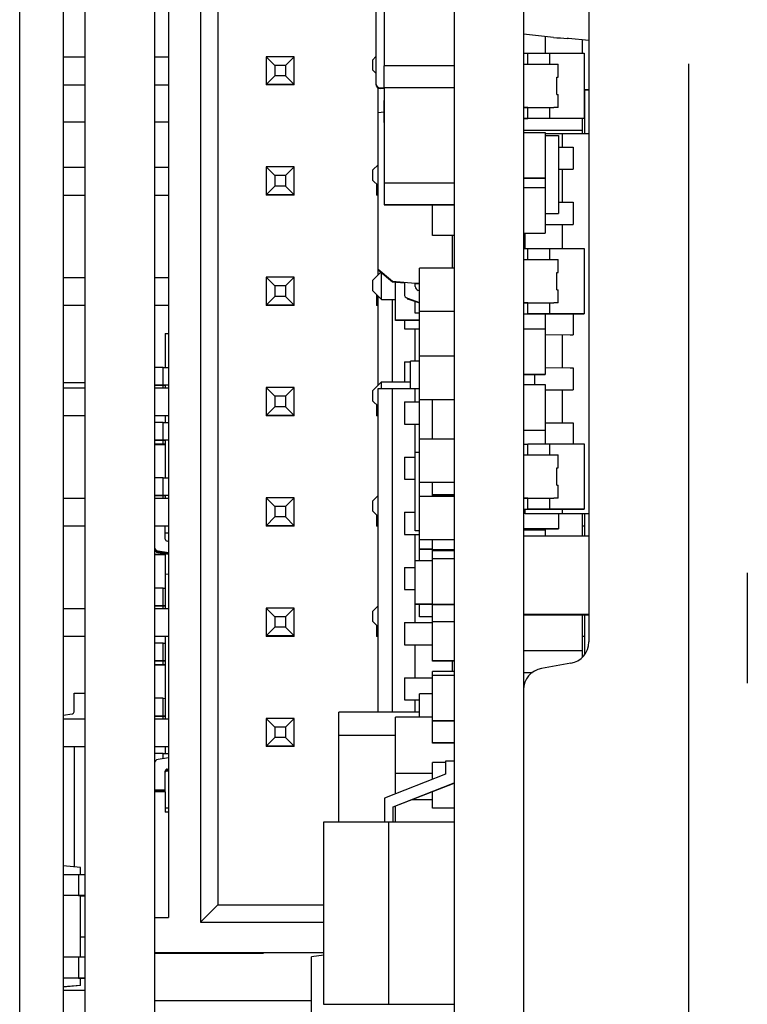
# Paper-space layout '177R0620_4_4' of a CAD drawing. Units: millimetres. Extents: x 0 to 841, y 0 to 594.
# Drawn here: x 128 to 131, y 410 to 414 of the extents above; entities that cross this region are included whole.
import ezdxf

# ---------------------------------------------------------------- set-up
doc = ezdxf.new("R2010")
doc.units = ezdxf.units.MM
doc.header["$LTSCALE"] = 46.255
doc.layers.get('0').update_dxf_attribs({"linetype": 'CONTINUOUS'})
for name, color, linetype in [('002___PRT_ALL_AXES', 7, 'CONTINUOUS'), ('2D_ITEMS', 7, 'CONTINUOUS'), ('ECAD_CKF008016XXX-C0603_PASTA_8', 7, 'CONTINUOUS'), ('ECAD_CKF008016XXX-C0603_PASTA_9', 7, 'CONTINUOUS'), ('ECAD_CKF016032XXX-C1206_160000', 7, 'CONTINUOUS'), ('ECAD_I_LEDM670_2T-LED-COAT__H01', 7, 'CONTINUOUS'), ('ECAD_I_SO14-SO14_1_27_H2_0', 7, 'CONTINUOUS'), ('ECAD_I_SO14_127-REFL_IPC__H020_', 7, 'CONTINUOUS'), ('ECAD_I_SO16-SO16_1_27_H2_0', 7, 'CONTINUOUS'), ('ECAD_I_SO28_127-IPC_CL2___H027_', 7, 'CONTINUOUS'), ('ECAD_I_SO5_OPTO-SO5_127___H027_', 7, 'CONTINUOUS'), ('ECAD_I_SO8_127_OPTO612L9717-IPC', 7, 'CONTINUOUS'), ('ECAD_I_SOT223-REFLO_____H018_18', 7, 'CONTINUOUS'), ('ECAD_I_SOT23-5-021207____H1_5', 7, 'CONTINUOUS'), ('ECAD_I_SOT23-REFLO_____H020_135', 7, 'CONTINUOUS'), ('ECAD_KF16_2H254-STIK_HAN__H9_1', 7, 'CONTINUOUS'), ('ECAD_KM10_2H420-ODD_X_____H11', 7, 'CONTINUOUS'), ('ECAD_KM16_2V254-STIK______H100_', 7, 'CONTINUOUS'), ('ECAD_KM24_2H254-PIP_______H093_', 7, 'CONTINUOUS'), ('ECAD_KM24_2H254-PIP_______H9_3', 7, 'CONTINUOUS'), ('ECAD_MPAD-MPAD10ND_0', 7, 'CONTINUOUS'), ('ECAD_RFF008016XXX005-R0603_PAST', 7, 'CONTINUOUS'), ('ECAD_SMA-SOD15_244000', 7, 'CONTINUOUS'), ('ROUNDS', 7, 'CONTINUOUS'), ('SURFACES', 7, 'CONTINUOUS')]:
    doc.layers.add(name, color=color, linetype=linetype)

psp = doc.layouts.new('177R0620_4_4')

# ---------------------------------------------------------------- linework, layer by layer
at = {"color": 7, "linetype": 'CONTINUOUS'}
for p, q in [((129.6995, 419.5278), (129.6995, 409.2678)), ((129.9875, 419.5253), (129.9875, 409.2655)), ((128.1695, 418.7918), (128.1695, 407.6831)), ((128.4575, 416.5183), (128.4575, 409.9552)), ((128.4575, 409.8109), (128.4575, 409.6119))]:
    psp.add_line(p, q, dxfattribs=at)
at = {"color": 3, "linetype": 'CONTINUOUS'}
for p, q in [((130.1113, 413.6034), (129.9875, 413.6169)), ((130.1729, 413.5992), (130.1686, 413.5995)), ((130.2575, 413.5904), (130.1729, 413.5992))]:
    psp.add_line(p, q, dxfattribs=at)
psp.add_arc((131.1908, 428.7984), 15.2333, 265.93634, 266.15214, dxfattribs=at)
at = {"layer": '002___PRT_ALL_AXES', "color": 7, "linetype": 'CONTINUOUS'}
for p, q in [((128.0795, 413.2539), (128.1695, 413.2539)), ((128.4575, 413.2539), (128.5163, 413.2539)), ((128.0795, 412.1739), (128.1695, 412.1739)), ((128.0795, 409.6539), (128.1695, 409.6539))]:
    psp.add_line(p, q, dxfattribs=at)
at = {"layer": '2D_ITEMS', "color": 7, "linetype": 'CONTINUOUS'}
for p, q in [((128.0795, 432.5019), (128.0795, 406.191)), ((127.8995, 388.0798), (127.8995, 414.4975))]:
    psp.add_line(p, q, dxfattribs=at)
at = {"layer": 'ECAD_CKF008016XXX-C0603_PASTA_8', "color": 7, "linetype": 'CONTINUOUS'}
for p, q in [((130.0775, 413.1977), (130.1315, 413.1977)), ((130.1315, 413.1977), (130.1315, 412.8734)), ((130.0775, 412.8737), (130.1315, 412.8737)), ((130.0775, 412.8734), (130.1315, 412.8734)), ((129.5555, 411.4343), (129.5555, 412.6477)), ((129.6995, 412.6477), (129.5555, 412.6477)), ((129.6995, 412.4677), (129.5555, 412.4677)), ((129.6995, 412.4672), (129.5555, 412.4672)), ((129.6995, 412.2819), (129.5555, 412.2819)), ((129.6995, 412.1019), (129.5555, 412.1019)), ((129.6995, 412.1014), (129.5555, 412.1014)), ((129.6995, 411.939), (129.5555, 411.939)), ((129.6995, 411.759), (129.5555, 411.759)), ((129.6995, 411.7585), (129.5555, 411.7585)), ((129.6995, 411.7013), (129.5555, 411.7013)), ((130.1315, 411.6287), (130.1315, 411.5674)), ((129.9875, 411.5677), (130.1315, 411.5677)), ((129.9875, 411.5674), (130.1315, 411.5674)), ((129.6995, 411.5213), (129.5555, 411.5213)), ((129.6995, 411.5208), (129.5555, 411.5208)), ((129.6095, 411.4829), (129.5555, 411.4829)), ((129.6095, 411.4823), (129.5555, 411.4823)), ((129.6095, 411.4819), (129.5555, 411.4819)), ((129.6095, 411.4814), (129.5555, 411.4814)), ((129.5555, 411.2019), (129.5555, 411.2528)), ((129.6095, 411.2022), (129.5555, 411.2022)), ((129.6095, 411.2019), (129.5555, 411.2019)), ((129.5555, 410.7858), (129.5555, 410.8835)), ((129.6095, 410.8835), (129.5555, 410.8835))]:
    psp.add_line(p, q, dxfattribs=at)
at = {"layer": 'ECAD_CKF008016XXX-C0603_PASTA_9', "color": 7, "linetype": 'CONTINUOUS'}
for p, q in [((129.5375, 412.4607), (129.5375, 412.5092)), ((129.5555, 412.461), (129.5375, 412.461)), ((129.5555, 412.4607), (129.5375, 412.4607)), ((129.5375, 411.5583), (129.5375, 411.8826)), ((129.5555, 411.8826), (129.5375, 411.8826)), ((129.5555, 411.5586), (129.5375, 411.5586)), ((129.5555, 411.5583), (129.5375, 411.5583)), ((129.5375, 411.2528), (129.5375, 411.4343)), ((129.6095, 411.4343), (129.5375, 411.4343)), ((129.6095, 411.2543), (129.5375, 411.2543)), ((129.6095, 411.2537), (129.5375, 411.2537)), ((129.6095, 411.2533), (129.5375, 411.2533)), ((129.6095, 411.2528), (129.5375, 411.2528))]:
    psp.add_line(p, q, dxfattribs=at)
at = {"layer": 'ECAD_CKF016032XXX-C1206_160000', "color": 7, "linetype": 'CONTINUOUS'}
for p, q in [((129.4115, 413.486), (129.4115, 413.7381)), ((129.4097, 413.3954), (129.4097, 413.486)), ((129.6995, 413.486), (129.4097, 413.486)), ((129.4097, 413.396), (129.6995, 413.396)), ((129.4115, 413.3954), (129.4097, 413.3954)), ((129.4115, 413), (129.4115, 413.396)), ((129.4097, 413.2516), (129.4097, 413.3421)), ((129.4115, 413.3421), (129.4097, 413.3421)), ((129.4097, 413.2521), (129.4115, 413.2521)), ((129.4115, 413.2516), (129.4097, 413.2516)), ((129.4097, 413), (129.4097, 412.9094)), ((129.6995, 413), (129.4097, 413)), ((129.4097, 412.91), (129.6995, 412.91)), ((129.6995, 412.9094), (129.4097, 412.9094)), ((129.9875, 411.5376), (130.2575, 411.5376)), ((130.2575, 411.2118), (129.9875, 411.2118)), ((129.9875, 411.2117), (130.2575, 411.2117)), ((130.2575, 411.2111), (129.9875, 411.2111)), ((129.9875, 411.2109), (130.2575, 411.2109))]:
    psp.add_line(p, q, dxfattribs=at)
at = {"layer": 'ECAD_I_LEDM670_2T-LED-COAT__H01', "color": 7, "linetype": 'CONTINUOUS'}
for p, q in [((129.9875, 413.5384), (130.0055, 413.5384)), ((130.0055, 413.4935), (130.0055, 413.5385)), ((130.0055, 413.5385), (130.2389, 413.5385)), ((130.0955, 413.5385), (130.0955, 413.4935)), ((130.2389, 413.5385), (130.2389, 413.2679)), ((129.9875, 413.4935), (130.0049, 413.4935)), ((130.0049, 413.4935), (130.1129, 413.4935)), ((130.1129, 413.4935), (130.1309, 413.4935)), ((130.1309, 413.4395), (130.1309, 413.4935)), ((130.1258, 413.3675), (130.1258, 413.4395)), ((130.1258, 413.4395), (130.1309, 413.4395)), ((130.1258, 413.3675), (130.1309, 413.3675)), ((130.1309, 413.3135), (130.1309, 413.3675)), ((130.0049, 413.3135), (129.9875, 413.3135)), ((129.9875, 413.3134), (130.0055, 413.3134)), ((130.0049, 413.3135), (130.1129, 413.3135)), ((130.0055, 413.2685), (130.0055, 413.3135)), ((130.0955, 413.3135), (130.0955, 413.2685)), ((130.1309, 413.3135), (130.1129, 413.3135)), ((129.9875, 413.2684), (130.0055, 413.2684)), ((129.9875, 413.268), (130.0055, 413.268)), ((130.0055, 413.2685), (130.2389, 413.2685)), ((130.0055, 413.2679), (130.0055, 413.268)), ((130.2389, 413.2679), (130.0055, 413.2679)), ((129.9875, 412.7284), (130.0055, 412.7284)), ((130.0055, 412.6835), (130.0055, 412.7285)), ((130.0055, 412.7285), (130.2389, 412.7285)), ((130.0955, 412.7285), (130.0955, 412.6835)), ((130.2389, 412.7285), (130.2389, 412.4579)), ((129.9875, 412.6835), (130.0049, 412.6835)), ((130.0049, 412.6835), (130.1129, 412.6835)), ((130.1129, 412.6835), (130.1309, 412.6835)), ((130.1309, 412.6295), (130.1309, 412.6835)), ((130.1258, 412.5575), (130.1258, 412.6295)), ((130.1258, 412.6295), (130.1309, 412.6295)), ((130.1258, 412.5575), (130.1309, 412.5575)), ((130.1309, 412.5035), (130.1309, 412.5575)), ((130.0049, 412.5035), (129.9875, 412.5035)), ((129.9875, 412.5034), (130.0055, 412.5034)), ((130.0049, 412.5035), (130.1129, 412.5035)), ((130.0055, 412.4585), (130.0055, 412.5035)), ((130.0955, 412.5035), (130.0955, 412.4585)), ((130.1309, 412.5035), (130.1129, 412.5035)), ((129.9875, 412.4584), (130.0055, 412.4584)), ((129.9875, 412.458), (130.0055, 412.458)), ((130.0055, 412.4585), (130.2389, 412.4585)), ((130.0055, 412.4579), (130.0055, 412.458)), ((130.2389, 412.4579), (130.0055, 412.4579)), ((129.9875, 411.9184), (130.0055, 411.9184)), ((130.0055, 411.8735), (130.0055, 411.9185)), ((130.0055, 411.9185), (130.2389, 411.9185)), ((130.0955, 411.9185), (130.0955, 411.8735)), ((130.2389, 411.9185), (130.2389, 411.6479)), ((129.9875, 411.8735), (130.0049, 411.8735)), ((130.0049, 411.8735), (130.1129, 411.8735)), ((130.1129, 411.8735), (130.1309, 411.8735)), ((130.1309, 411.8195), (130.1309, 411.8735)), ((130.1258, 411.7475), (130.1258, 411.8195)), ((130.1258, 411.8195), (130.1309, 411.8195)), ((130.1258, 411.7475), (130.1309, 411.7475)), ((130.1309, 411.6935), (130.1309, 411.7475)), ((130.0049, 411.6935), (129.9875, 411.6935)), ((129.9875, 411.6934), (130.0055, 411.6934)), ((130.0049, 411.6935), (130.1129, 411.6935)), ((130.0055, 411.6485), (130.0055, 411.6935)), ((130.0955, 411.6935), (130.0955, 411.6485)), ((130.1309, 411.6935), (130.1129, 411.6935)), ((129.9875, 411.6484), (130.0055, 411.6484)), ((129.9875, 411.648), (130.0055, 411.648)), ((130.0055, 411.6485), (130.2389, 411.6485)), ((130.0055, 411.6479), (130.0055, 411.648)), ((130.2389, 411.6479), (130.0055, 411.6479))]:
    psp.add_line(p, q, dxfattribs=at)
at = {"layer": 'ECAD_I_SO14-SO14_1_27_H2_0', "color": 7, "linetype": 'CONTINUOUS'}
for p, q in [((128.5025, 411.5244), (128.5025, 411.5765)), ((128.5163, 411.5146), (128.5102, 411.5155)), ((128.473, 411.4753), (128.5163, 411.4692)), ((128.473, 411.4749), (128.5163, 411.4688)), ((128.473, 411.4745), (128.5163, 411.4684)), ((128.473, 411.4742), (128.5163, 411.4681)), ((128.473, 411.4738), (128.5163, 411.4677)), ((128.473, 411.4734), (128.5163, 411.4673)), ((128.473, 411.473), (128.5163, 411.4669)), ((128.473, 411.4706), (128.5163, 411.4645)), ((128.473, 411.4702), (128.5163, 411.4641)), ((128.473, 411.4698), (128.5163, 411.4637)), ((128.473, 411.4694), (128.5163, 411.4634)), ((128.473, 411.4691), (128.5163, 411.463)), ((128.473, 411.4687), (128.5163, 411.4626)), ((128.473, 411.4683), (128.5163, 411.4622)), ((128.5163, 411.3796), (128.5025, 411.3772)), ((128.5025, 411.3772), (128.5025, 411.2355)), ((128.5025, 411.1193), (128.5025, 410.7783)), ((128.1245, 410.8085), (128.1245, 410.8854)), ((128.1245, 410.8854), (128.1695, 410.8854)), ((128.0795, 410.7943), (128.1167, 410.7996)), ((128.1245, 410.6613), (128.1245, 410.1659)), ((128.5163, 410.6174), (128.473, 410.6113)), ((128.5025, 410.4853), (128.5025, 410.5622)), ((128.5102, 410.5711), (128.5163, 410.5719)), ((128.5102, 410.5707), (128.5163, 410.5715)), ((128.5102, 410.5703), (128.5163, 410.5712)), ((128.5102, 410.5699), (128.5163, 410.5708)), ((128.5102, 410.5696), (128.5163, 410.5704)), ((128.5102, 410.5692), (128.5163, 410.5701)), ((128.5102, 410.5688), (128.5163, 410.5697)), ((128.5102, 410.5664), (128.5163, 410.5672)), ((128.5102, 410.566), (128.5163, 410.5668)), ((128.5102, 410.5656), (128.5163, 410.5665)), ((128.5102, 410.5652), (128.5163, 410.5661)), ((128.5102, 410.5649), (128.5163, 410.5657)), ((128.5102, 410.5645), (128.5163, 410.5653)), ((128.5102, 410.5641), (128.5163, 410.565)), ((128.4575, 410.4853), (128.5025, 410.4853)), ((128.4575, 410.4849), (128.5025, 410.4849)), ((128.4575, 410.4845), (128.5025, 410.4845)), ((128.4575, 410.4842), (128.5025, 410.4842)), ((128.4575, 410.4838), (128.5025, 410.4838)), ((128.4575, 410.4834), (128.5025, 410.4834)), ((128.4575, 410.483), (128.5025, 410.483)), ((128.4575, 410.4806), (128.5025, 410.4806)), ((128.4575, 410.4802), (128.5025, 410.4802)), ((128.4575, 410.4798), (128.5025, 410.4798)), ((128.4575, 410.4794), (128.5025, 410.4794)), ((128.4575, 410.4791), (128.5025, 410.4791)), ((128.4575, 410.4787), (128.5025, 410.4787)), ((128.4575, 410.4783), (128.5025, 410.4783)), ((128.5025, 410.4806), (128.5025, 410.4829))]:
    psp.add_line(p, q, dxfattribs=at)
for centre, radius, start, end in [((128.5115, 411.5244), 0.009, 179.9853, 262.0148), ((128.4755, 411.4931), 0.018, 180, 262), ((128.4755, 411.4927), 0.018, 180, 262), ((128.4755, 411.4924), 0.018, 180, 262), ((128.4755, 411.492), 0.018, 179.9999, 261.0461), ((128.4755, 411.4916), 0.018, 179.9999, 260.6776), ((128.4755, 411.4912), 0.018, 179.9998, 260.3084), ((128.4755, 411.4909), 0.018, 179.9997, 259.9386), ((128.4755, 411.4876), 0.0179, 179.9986, 258.9249), ((128.4755, 411.4872), 0.018, 179.9985, 258.5505), ((128.4755, 411.4869), 0.018, 179.9984, 258.1761), ((128.4755, 411.4865), 0.018, 179.9984, 257.0529), ((128.4755, 411.4861), 0.0179, 179.9984, 259.9029), ((128.4755, 411.4883), 0.0179, 179.9989, 259.6735), ((128.4755, 411.4879), 0.0179, 179.9987, 259.2992), ((128.4755, 411.4864), 0.0179, 257.0499, 260.2763), ((128.4754, 411.4868), 0.0179, 258.1743, 260.6518), ((128.4754, 411.4871), 0.0178, 258.5486, 261.0258), ((128.4754, 411.4874), 0.0178, 258.9216, 261.996), ((128.4754, 411.4878), 0.0178, 259.2967, 261.9969), ((128.4754, 411.4881), 0.0177, 259.6717, 261.9977), ((128.4754, 411.4906), 0.0178, 259.9052, 261.0277), ((128.4754, 411.4859), 0.0178, 259.9052, 261.0277), ((128.4754, 411.4909), 0.0177, 260.2787, 261.9987), ((128.4754, 411.4862), 0.0177, 260.2787, 261.9987), ((128.4754, 411.4913), 0.0177, 260.6534, 261.9992), ((128.4754, 411.4866), 0.0177, 260.6534, 261.9992), ((128.4754, 411.4917), 0.0177, 261.0278, 261.9996), ((128.4754, 411.4905), 0.0177, 261.0278, 261.9996), ((128.4754, 411.4869), 0.0177, 261.0278, 261.9996), ((128.4754, 411.4858), 0.0177, 261.0278, 261.9996), ((128.1155, 410.8085), 0.009, 277.9852, 0.0147), ((128.4755, 410.5935), 0.018, 98, 180), ((128.5115, 410.5622), 0.009, 97.9852, 180.0147)]:
    psp.add_arc(centre, radius, start, end, dxfattribs=at)
for points in [[(128.5025, 410.5574), (128.5025, 410.5589), (128.5028, 410.5603), (128.5035, 410.5616)], [(128.5035, 410.5655), (128.5041, 410.5668), (128.5051, 410.5679), (128.5063, 410.5688)], [(128.5035, 410.5652), (128.5041, 410.5664), (128.5051, 410.5676), (128.5063, 410.5684)], [(128.5035, 410.5648), (128.5041, 410.5661), (128.5051, 410.5672), (128.5063, 410.568)], [(128.5035, 410.5644), (128.5041, 410.5657), (128.5051, 410.5668), (128.5063, 410.5676)], [(128.5035, 410.564), (128.5041, 410.5653), (128.5051, 410.5664), (128.5063, 410.5673)], [(128.5035, 410.5616), (128.5041, 410.5628), (128.5051, 410.564), (128.5063, 410.5648)], [(128.5035, 410.5612), (128.5041, 410.5625), (128.5051, 410.5636), (128.5063, 410.5644)], [(128.5035, 410.5608), (128.5041, 410.5621), (128.5051, 410.5632), (128.5063, 410.564)], [(128.5035, 410.5605), (128.5041, 410.5617), (128.5051, 410.5629), (128.5063, 410.5637)], [(128.5035, 410.5601), (128.5041, 410.5613), (128.5051, 410.5625), (128.5063, 410.5633)], [(128.5035, 410.5597), (128.5041, 410.561), (128.5051, 410.5621), (128.5063, 410.5629)], [(128.5042, 410.5605), (128.5048, 410.5613), (128.5055, 410.562), (128.5063, 410.5625)], [(128.5063, 410.5688), (128.5074, 410.5696), (128.5088, 410.5701), (128.5102, 410.5703)], [(128.5063, 410.5684), (128.5074, 410.5692), (128.5088, 410.5698), (128.5102, 410.5699)], [(128.5063, 410.568), (128.5074, 410.5688), (128.5088, 410.5694), (128.5102, 410.5696)], [(128.5063, 410.5676), (128.5074, 410.5685), (128.5088, 410.569), (128.5102, 410.5692)], [(128.5063, 410.5673), (128.5074, 410.5681), (128.5088, 410.5686), (128.5102, 410.5688)], [(128.5063, 410.5648), (128.5074, 410.5656), (128.5088, 410.5662), (128.5102, 410.5664)], [(128.5063, 410.5644), (128.5074, 410.5652), (128.5088, 410.5658), (128.5102, 410.566)], [(128.5063, 410.564), (128.5074, 410.5649), (128.5088, 410.5654), (128.5102, 410.5656)], [(128.5063, 410.5637), (128.5074, 410.5645), (128.5088, 410.565), (128.5102, 410.5652)], [(128.5063, 410.5633), (128.5074, 410.5641), (128.5088, 410.5647), (128.5102, 410.5649)], [(128.5063, 410.5629), (128.5074, 410.5637), (128.5088, 410.5643), (128.5102, 410.5645)], [(128.5063, 410.5625), (128.5074, 410.5634), (128.5088, 410.5639), (128.5102, 410.5641)]]:
    psp.add_open_spline(points, degree=3, dxfattribs=at)
at = {"layer": 'ECAD_I_SO14_127-REFL_IPC__H020_', "color": 7, "linetype": 'CONTINUOUS'}
for p, q in [((129.3845, 412.6187), (129.3845, 413.3951)), ((129.4097, 413.2937), (129.3845, 413.2915)), ((130.0775, 413.2049), (130.2575, 413.2049)), ((130.1483, 413.1491), (130.1483, 413.2049)), ((130.1315, 413.1492), (130.1811, 413.1492)), ((130.1811, 413.1492), (130.1933, 413.1492)), ((130.1933, 413.1492), (130.1933, 413.0574)), ((130.1315, 413.0574), (130.1811, 413.0574)), ((130.1483, 412.9205), (130.1483, 413.0573)), ((130.1811, 413.0574), (130.1933, 413.0574)), ((130.1315, 412.9206), (130.1811, 412.9206)), ((130.1811, 412.9206), (130.1933, 412.9206)), ((130.1933, 412.9206), (130.1933, 412.8288)), ((130.0775, 412.8289), (130.1811, 412.8288)), ((130.1483, 412.7285), (130.1483, 412.8287)), ((130.1811, 412.8288), (130.1933, 412.8288)), ((129.994, 412.7284), (129.994, 412.7922)), ((129.6929, 412.6477), (129.6929, 412.7821)), ((129.3845, 412.6435), (129.4444, 412.5932)), ((129.3845, 412.6409), (129.4444, 412.5906)), ((129.4444, 412.5906), (129.4444, 412.5932)), ((129.4444, 412.5932), (129.5387, 412.585)), ((129.4444, 412.5906), (129.4935, 412.5863)), ((129.4937, 412.5888), (129.4937, 412.5395)), ((129.5387, 412.585), (129.5555, 412.5864)), ((129.5387, 412.5716), (129.5387, 412.5849)), ((129.5387, 412.5824), (129.5555, 412.5839)), ((129.5555, 412.553), (129.5508, 412.5546)), ((129.3845, 412.1615), (129.3845, 412.5323)), ((129.4444, 412.176), (129.4444, 412.5178)), ((129.5058, 412.5225), (129.5555, 412.5054)), ((129.5058, 412.5221), (129.5555, 412.505)), ((129.5058, 412.5218), (129.5555, 412.5046)), ((129.5058, 412.5214), (129.5555, 412.5042)), ((129.5058, 412.521), (129.5555, 412.5039)), ((129.5058, 412.5206), (129.5555, 412.5035)), ((129.5058, 412.5203), (129.5555, 412.5031)), ((130.1933, 412.4579), (130.1933, 412.3716)), ((129.4937, 412.4306), (129.4937, 412.3955)), ((129.4937, 412.3955), (129.5058, 412.3955)), ((129.5058, 412.3955), (129.5555, 412.3956)), ((129.5387, 412.2623), (129.5387, 412.3954)), ((130.0775, 412.3717), (130.1811, 412.3716)), ((130.1483, 412.2347), (130.1483, 412.3715)), ((130.1811, 412.3716), (130.1933, 412.3716)), ((129.4937, 412.2587), (129.4937, 412.176)), ((129.4937, 412.2587), (129.5058, 412.2587)), ((129.5058, 412.2587), (129.5195, 412.2587)), ((130.0775, 412.2349), (130.1811, 412.2348)), ((130.1811, 412.2348), (130.1933, 412.2348)), ((130.1933, 412.2348), (130.1933, 412.143)), ((130.0325, 412.2069), (130.0325, 412.1654)), ((129.3845, 412.1484), (129.5387, 412.1485)), ((129.3845, 410.8065), (129.3845, 412.1484)), ((129.4444, 410.8065), (129.4444, 412.1485)), ((129.5387, 412.0927), (129.5387, 412.1485)), ((129.5387, 412.1485), (129.5555, 412.1485)), ((130.0775, 412.1431), (130.1811, 412.143)), ((130.1483, 412.0061), (130.1483, 412.1429)), ((130.1811, 412.143), (130.1933, 412.143)), ((129.4937, 412.0928), (129.4937, 412.001)), ((129.4937, 412.0928), (129.5058, 412.0928)), ((129.5058, 412.0928), (129.5555, 412.0928)), ((129.4937, 412.001), (129.5058, 412.001)), ((129.5058, 412.001), (129.5555, 412.001)), ((129.5387, 411.8826), (129.5387, 412.0009)), ((130.0775, 412.0063), (130.1811, 412.0062)), ((130.1811, 412.0062), (130.1933, 412.0062)), ((130.1933, 412.0062), (130.1933, 411.9185)), ((129.4937, 411.8642), (129.4937, 411.7724)), ((129.4937, 411.8642), (129.5058, 411.8642)), ((129.5058, 411.8642), (129.5375, 411.8642)), ((129.4937, 411.7724), (129.5058, 411.7724)), ((129.5058, 411.7724), (129.5375, 411.7724)), ((129.994, 411.6287), (129.994, 411.648)), ((130.1483, 411.6299), (130.1483, 411.6479)), ((129.4937, 411.6356), (129.4937, 411.5438)), ((129.4937, 411.6356), (129.5058, 411.6356)), ((129.5058, 411.6356), (129.5375, 411.6356)), ((129.994, 411.6299), (130.2575, 411.6299)), ((130.2575, 411.6288), (129.994, 411.6287)), ((129.4937, 411.5438), (129.5058, 411.5438)), ((129.5058, 411.5438), (129.5555, 411.5438)), ((129.5387, 411.4343), (129.5387, 411.5437)), ((129.4937, 411.407), (129.4937, 411.3152)), ((129.4937, 411.407), (129.5058, 411.407)), ((129.5058, 411.407), (129.5375, 411.407)), ((129.4937, 411.3152), (129.5058, 411.3152)), ((129.5058, 411.3152), (129.5375, 411.3152)), ((129.5387, 411.1783), (129.5387, 411.2528)), ((129.4937, 411.1784), (129.4937, 411.0866)), ((129.4937, 411.1784), (129.5058, 411.1784)), ((129.5058, 411.1784), (129.6095, 411.1784)), ((129.4937, 411.0866), (129.5058, 411.0866)), ((129.5058, 411.0866), (129.6095, 411.0866)), ((129.5387, 410.9497), (129.5387, 411.0865)), ((129.6929, 410.9757), (129.6929, 411.0188)), ((129.4937, 410.9498), (129.4937, 410.858)), ((129.4937, 410.9498), (129.5058, 410.9498)), ((129.5058, 410.9498), (129.6095, 410.9498)), ((129.4937, 410.858), (129.5058, 410.858)), ((129.5058, 410.858), (129.5555, 410.858)), ((129.5387, 410.8065), (129.5387, 410.8579))]:
    psp.add_line(p, q, dxfattribs=at)
for centre, radius, start, end in [((129.5117, 412.5395), 0.018, 179.9894, 250.9513), ((129.5567, 412.5716), 0.018, 179.9894, 250.9513), ((129.5116, 412.5371), 0.0178, 247.493, 248.7245), ((129.5116, 412.5374), 0.0177, 248.1087, 249.3403), ((129.5116, 412.5377), 0.0176, 248.7245, 249.956), ((129.5116, 412.5369), 0.0176, 248.7245, 249.956), ((129.5115, 412.5372), 0.0176, 249.3397, 250.9392), ((129.5115, 412.5383), 0.0175, 249.9562, 250.9401), ((129.5115, 412.538), 0.0175, 249.9562, 250.9401), ((129.5115, 412.5376), 0.0175, 249.9562, 250.9401), ((129.5115, 412.5368), 0.0175, 249.9562, 250.9401)]:
    psp.add_arc(centre, radius, start, end, dxfattribs=at)
at = {"layer": 'ECAD_I_SO16-SO16_1_27_H2_0', "color": 7, "linetype": 'CONTINUOUS'}
for p, q in [((128.5025, 412.3763), (128.5025, 412.2358)), ((128.5025, 412.3763), (128.5163, 412.3763)), ((128.4935, 412.2359), (128.4575, 412.2359)), ((128.4935, 412.1639), (128.4935, 412.2359)), ((128.4935, 412.2359), (128.5022, 412.2358)), ((128.5022, 412.2358), (128.5162, 412.2358)), ((128.4575, 412.1639), (128.4935, 412.1639)), ((128.4575, 412.1622), (128.4599, 412.1622)), ((128.4599, 412.1622), (128.4935, 412.1623)), ((128.4935, 412.1639), (128.5162, 412.1638)), ((128.4935, 412.1623), (128.5022, 412.1623)), ((128.4935, 412.1499), (128.4935, 412.1621)), ((128.5025, 412.1638), (128.5025, 412.1499)), ((128.5025, 412.0337), (128.5025, 412.0072)), ((128.4935, 412.0073), (128.4575, 412.0073)), ((128.4935, 411.9353), (128.4935, 412.0073)), ((128.4935, 412.0073), (128.5022, 412.0072)), ((128.5022, 412.0072), (128.5162, 412.0072)), ((128.4575, 411.9353), (128.4935, 411.9353)), ((128.4575, 411.9336), (128.4599, 411.9336)), ((128.4599, 411.9336), (128.4935, 411.9337)), ((128.4935, 411.9353), (128.5162, 411.9352)), ((128.4935, 411.9337), (128.5022, 411.9337)), ((128.4935, 411.9186), (128.4935, 411.9335)), ((128.5025, 411.9352), (128.5025, 411.7786)), ((128.4575, 411.9186), (128.4935, 411.9186)), ((128.4575, 411.9169), (128.4599, 411.9169)), ((128.4599, 411.9169), (128.4935, 411.917)), ((128.4935, 411.9186), (128.5022, 411.9185)), ((128.4935, 411.917), (128.5022, 411.917)), ((128.4935, 411.7787), (128.4575, 411.7787)), ((128.4935, 411.7067), (128.4935, 411.7787)), ((128.4935, 411.7787), (128.5022, 411.7786)), ((128.5022, 411.7786), (128.5162, 411.7786)), ((128.4575, 411.7067), (128.4935, 411.7067)), ((128.4575, 411.705), (128.4599, 411.705)), ((128.4599, 411.705), (128.4935, 411.7051)), ((128.4935, 411.7067), (128.5162, 411.7066)), ((128.4935, 411.7051), (128.5022, 411.7051)), ((128.4935, 411.6927), (128.4935, 411.7049)), ((128.5025, 411.7066), (128.5025, 411.6927)), ((128.5022, 411.55), (128.5162, 411.55)), ((128.4575, 411.4781), (128.4595, 411.4781)), ((128.4575, 411.4764), (128.4599, 411.4764)), ((128.4575, 411.4614), (128.4935, 411.4614)), ((128.4575, 411.4597), (128.4599, 411.4597)), ((128.4599, 411.4597), (128.4935, 411.4598)), ((128.4935, 411.4614), (128.4935, 411.4653)), ((128.4935, 411.4614), (128.5022, 411.4613)), ((128.4935, 411.4598), (128.5022, 411.4598)), ((128.5025, 411.464), (128.5025, 411.3772)), ((128.4935, 411.3215), (128.4575, 411.3215)), ((128.4935, 411.2495), (128.4935, 411.3215)), ((128.4935, 411.3215), (128.5022, 411.3214)), ((128.4575, 411.2495), (128.4935, 411.2495)), ((128.4575, 411.2478), (128.4599, 411.2478)), ((128.4599, 411.2478), (128.4935, 411.2479)), ((128.4935, 411.2495), (128.5022, 411.2494)), ((128.4935, 411.2479), (128.5022, 411.2479)), ((128.4935, 411.2355), (128.4935, 411.2477)), ((128.4935, 411.0929), (128.4575, 411.0929)), ((128.4935, 411.0209), (128.4935, 411.0929)), ((128.4935, 411.0929), (128.5022, 411.0928)), ((128.4575, 411.0209), (128.4935, 411.0209)), ((128.4575, 411.0192), (128.4599, 411.0192)), ((128.4575, 411.0042), (128.4935, 411.0042)), ((128.4575, 411.0025), (128.4599, 411.0025)), ((128.4599, 411.0192), (128.4935, 411.0193)), ((128.4599, 411.0025), (128.4935, 411.0026)), ((128.4935, 411.0209), (128.5022, 411.0208)), ((128.4935, 411.0193), (128.5022, 411.0193)), ((128.4935, 411.0042), (128.4935, 411.0191)), ((128.4935, 411.0042), (128.5022, 411.0041)), ((128.4935, 411.0026), (128.5022, 411.0026)), ((128.4935, 410.8643), (128.4575, 410.8643)), ((128.4935, 410.7923), (128.4935, 410.8643)), ((128.4935, 410.8643), (128.5022, 410.8642)), ((128.4575, 410.7923), (128.4935, 410.7923)), ((128.4575, 410.7906), (128.4599, 410.7906)), ((128.4599, 410.7906), (128.4935, 410.7907)), ((128.4935, 410.7923), (128.5022, 410.7922)), ((128.4935, 410.7907), (128.5022, 410.7907)), ((128.4935, 410.7783), (128.4935, 410.7905)), ((128.5025, 410.6621), (128.5025, 410.6356)), ((128.4935, 410.6357), (128.4575, 410.6357)), ((128.4935, 410.6142), (128.4935, 410.6357)), ((128.4935, 410.6357), (128.5022, 410.6356)), ((128.5022, 410.6356), (128.5162, 410.6356)), ((128.5092, 410.5636), (128.5101, 410.5636)), ((128.5101, 410.5636), (128.5162, 410.5636)), ((128.5025, 410.4782), (128.5025, 410.3926)), ((128.5025, 410.4104), (128.5163, 410.4104)), ((128.5163, 410.4093), (128.5025, 410.4093)), ((128.5025, 410.3937), (128.5163, 410.3937)), ((128.5163, 410.3925), (128.5025, 410.3926))]:
    psp.add_line(p, q, dxfattribs=at)
at = {"layer": 'ECAD_I_SO28_127-IPC_CL2___H027_', "color": 7, "linetype": 'CONTINUOUS'}
for p, q in [((129.2225, 410.352), (129.2225, 410.8065)), ((129.5555, 410.8065), (129.2225, 410.8065)), ((129.4565, 410.7106), (129.2225, 410.7106))]:
    psp.add_line(p, q, dxfattribs=at)
at = {"layer": 'ECAD_I_SO5_OPTO-SO5_127___H027_', "color": 7, "linetype": 'CONTINUOUS'}
for p, q in [((129.6635, 410.6039), (129.6635, 410.5499)), ((129.6995, 410.6039), (129.6635, 410.6039)), ((129.6635, 410.5499), (129.4115, 410.4509)), ((129.4475, 410.4149), (129.6995, 410.5139)), ((129.4475, 410.4145), (129.6995, 410.5135)), ((129.4475, 410.4142), (129.6995, 410.5132)), ((129.4115, 410.4509), (129.4115, 410.3519)), ((129.4475, 410.3519), (129.4475, 410.4149)), ((129.1595, 409.595), (129.1595, 410.352)), ((129.1595, 410.352), (129.4475, 410.352)), ((129.4295, 409.596), (129.4295, 410.352)), ((129.4475, 410.352), (129.6995, 410.352)), ((129.1595, 409.596), (129.4295, 409.596)), ((129.4295, 409.596), (129.6995, 409.596))]:
    psp.add_line(p, q, dxfattribs=at)
at = {"layer": 'ECAD_I_SO8_127_OPTO612L9717-IPC', "color": 7, "linetype": 'CONTINUOUS'}
for p in [(129.1595, 409.7996), (129.1091, 409.1494)]:
    psp.add_line(p, (129.1091, 409.7934), dxfattribs=at)
at = {"layer": 'ECAD_I_SOT223-REFLO_____H018_18', "color": 7, "linetype": 'CONTINUOUS'}
for p, q in [((129.3755, 414.0424), (129.3755, 413.4105)), ((129.3935, 413.3944), (129.4115, 413.3944)), ((129.4115, 413.3925), (129.3935, 413.3925))]:
    psp.add_line(p, q, dxfattribs=at)
for centre, radius, start, end in [((129.3934, 413.4124), 0.0179, 180.0129, 269.9961), ((129.3935, 413.4105), 0.018, 180.0073, 269.9928)]:
    psp.add_arc(centre, radius, start, end, dxfattribs=at)
at = {"layer": 'ECAD_I_SOT23-5-021207____H1_5', "color": 7, "linetype": 'CONTINUOUS'}
for p, q in [((128.1515, 410.1635), (128.0795, 410.1698)), ((128.1342, 410.1331), (128.0795, 410.1331)), ((128.1425, 410.1331), (128.1342, 410.1331)), ((128.1425, 410.1332), (128.1425, 410.0468)), ((128.1695, 410.1332), (128.1425, 410.1332)), ((128.1515, 410.1332), (128.1515, 410.1635)), ((128.1342, 410.0467), (128.0795, 410.0467)), ((128.1425, 410.0467), (128.1342, 410.0467)), ((128.1695, 410.0468), (128.1425, 410.0468)), ((128.1425, 410.0467), (128.153, 410.0467)), ((128.1515, 409.7912), (128.1515, 410.0467)), ((128.153, 410.0461), (128.1515, 410.0461)), ((128.1515, 410.046), (128.1695, 410.046)), ((128.153, 410.0467), (128.1687, 410.0467)), ((128.1687, 410.0467), (128.1695, 410.0467)), ((128.153, 409.9615), (128.1515, 409.9615)), ((128.153, 409.8751), (128.1515, 409.8751)), ((128.1515, 409.875), (128.1695, 409.875)), ((128.1342, 409.7911), (128.0795, 409.7911)), ((128.1425, 409.7911), (128.1342, 409.7911)), ((128.1425, 409.7912), (128.1425, 409.7048)), ((128.1695, 409.7912), (128.1425, 409.7912)), ((128.1342, 409.7047), (128.0795, 409.7047)), ((128.1425, 409.7047), (128.1342, 409.7047)), ((128.1695, 409.7048), (128.1425, 409.7048)), ((128.1425, 409.7047), (128.153, 409.7047)), ((128.1515, 409.6737), (128.1515, 409.7047)), ((128.153, 409.7041), (128.1515, 409.7041)), ((128.1515, 409.704), (128.1695, 409.704)), ((128.153, 409.7047), (128.1687, 409.7047)), ((128.1687, 409.7047), (128.1695, 409.7047)), ((128.1515, 409.6741), (128.0795, 409.6678)), ((128.1515, 409.6737), (128.0795, 409.6674))]:
    psp.add_line(p, q, dxfattribs=at)
at = {"layer": 'ECAD_I_SOT23-REFLO_____H020_135', "color": 7, "linetype": 'CONTINUOUS'}
for p, q in [((130.2305, 413.5931), (130.2305, 413.5385)), ((130.2305, 413.2679), (130.2305, 413.2049)), ((129.9875, 413.2194), (130.2305, 413.2194)), ((129.9875, 412.7517), (129.994, 412.7517)), ((129.9875, 412.7515), (129.994, 412.7515)), ((129.9875, 412.7512), (129.994, 412.7512)), ((129.9875, 412.751), (129.994, 412.751)), ((129.4565, 412.4306), (129.4565, 412.5896)), ((129.5555, 412.4311), (129.4565, 412.4311)), ((129.5555, 412.4306), (129.4565, 412.4306)), ((130.2305, 411.6287), (130.2305, 411.5376)), ((130.2305, 411.2109), (130.2305, 411.0368)), ((129.9875, 411.0622), (130.2305, 411.0622)), ((129.9875, 411.0619), (130.2305, 411.0619)), ((129.9875, 410.9719), (130.0244, 410.9719)), ((129.9875, 410.9717), (130.024, 410.9717)), ((129.9875, 410.9708), (130.0231, 410.9708)), ((129.9875, 410.9707), (130.023, 410.9707)), ((129.4565, 410.4686), (129.4565, 410.7858)), ((129.6095, 410.7858), (129.4565, 410.7858)), ((129.6095, 410.552), (129.4565, 410.552)), ((129.4565, 410.352), (129.4565, 410.4176)), ((129.6095, 410.4438), (129.5232, 410.4438)), ((129.6095, 410.444), (129.5236, 410.444))]:
    psp.add_line(p, q, dxfattribs=at)
at = {"layer": 'ECAD_KF16_2H254-STIK_HAN__H9_1', "color": 7, "linetype": 'CONTINUOUS'}
for p, q in [((130.2395, 411.5777), (130.2305, 411.5777)), ((130.2395, 411.1205), (130.2305, 411.1205))]:
    psp.add_line(p, q, dxfattribs=at)
at = {"layer": 'ECAD_KM10_2H420-ODD_X_____H11', "color": 7, "linetype": 'CONTINUOUS'}
for q in [(128.4575, 407.6569), (129.1091, 409.6119)]:
    psp.add_line((128.4575, 409.6119), q, dxfattribs=at)
at = {"layer": 'ECAD_KM16_2V254-STIK______H100_', "color": 7, "linetype": 'CONTINUOUS'}
for p, q in [((130.2395, 413.3847), (130.2395, 413.2049)), ((130.2395, 411.6287), (130.2395, 411.5376)), ((130.2395, 411.2109), (130.2395, 411.0476))]:
    psp.add_line(p, q, dxfattribs=at)
at = {"layer": 'ECAD_KM24_2H254-PIP_______H093_', "color": 7, "linetype": 'CONTINUOUS'}
for p, q in [((129.3755, 413.5241), (129.3629, 413.5115)), ((129.3629, 413.4683), (129.3629, 413.5115)), ((129.3755, 413.4557), (129.3629, 413.4683)), ((129.3845, 413.0759), (129.3629, 413.0543)), ((129.3629, 413.0111), (129.3629, 413.0543)), ((129.3845, 412.9895), (129.3629, 413.0111)), ((129.3965, 412.6308), (129.3629, 412.5971)), ((129.3989, 412.518), (129.3989, 412.6288)), ((129.3629, 412.5539), (129.3629, 412.5971)), ((129.3989, 412.518), (129.3629, 412.5539)), ((129.3989, 412.518), (129.4565, 412.518)), ((129.3989, 412.176), (129.3629, 412.1399)), ((129.3989, 412.1484), (129.3989, 412.176)), ((129.3989, 412.176), (129.5195, 412.176)), ((129.3629, 412.0967), (129.3629, 412.1399)), ((129.3845, 412.0751), (129.3629, 412.0967)), ((129.3845, 411.7044), (129.3629, 411.6827)), ((129.3629, 411.6395), (129.3629, 411.6827)), ((129.3845, 411.618), (129.3629, 411.6395)), ((129.3845, 411.2472), (129.3629, 411.2255)), ((129.3629, 411.1823), (129.3629, 411.2255)), ((129.3845, 411.1608), (129.3629, 411.1823))]:
    psp.add_line(p, q, dxfattribs=at)
at = {"layer": 'ECAD_KM24_2H254-PIP_______H9_3', "color": 7, "linetype": 'CONTINUOUS'}
for p, q in [((128.6483, 416.5392), (128.6483, 409.9369)), ((128.5163, 416.5209), (128.5163, 409.9552)), ((128.7203, 416.4671), (128.7203, 410.0087)), ((128.1695, 413.5215), (128.0795, 413.5215)), ((128.5163, 413.5215), (128.4575, 413.5215)), ((128.921, 413.5239), (128.921, 413.4072)), ((128.921, 413.5239), (128.957, 413.488)), ((129.0362, 413.5239), (128.921, 413.5239)), ((129.0362, 413.5239), (129.0002, 413.488)), ((129.0362, 413.4072), (129.0362, 413.5239)), ((128.957, 413.488), (128.957, 413.4448)), ((129.0002, 413.488), (128.957, 413.488)), ((129.0002, 413.488), (129.0002, 413.4448)), ((128.921, 413.4087), (128.957, 413.4448)), ((129.0002, 413.4448), (128.957, 413.4448)), ((129.0362, 413.4087), (129.0002, 413.4448)), ((128.1695, 413.4063), (128.0795, 413.4063)), ((128.5163, 413.4063), (128.4575, 413.4063)), ((129.0362, 413.4087), (128.921, 413.4087)), ((129.0362, 413.4072), (128.921, 413.4072)), ((128.1695, 413.0643), (128.0795, 413.0643)), ((128.5163, 413.0643), (128.4575, 413.0643)), ((128.921, 413.0667), (128.921, 412.95)), ((128.921, 413.0667), (128.957, 413.0308)), ((129.0362, 413.0667), (128.921, 413.0667)), ((128.957, 413.0308), (128.957, 412.9876)), ((129.0002, 413.0308), (128.957, 413.0308)), ((129.0362, 413.0667), (129.0002, 413.0308)), ((129.0002, 413.0308), (129.0002, 412.9876)), ((129.0362, 412.95), (129.0362, 413.0667)), ((129.3782, 412.9958), (129.3782, 412.95)), ((128.1695, 412.9491), (128.0795, 412.9491)), ((128.5163, 412.9491), (128.4575, 412.9491)), ((128.921, 412.9515), (128.957, 412.9876)), ((129.0362, 412.9515), (128.921, 412.9515)), ((129.0362, 412.95), (128.921, 412.95)), ((129.0002, 412.9876), (128.957, 412.9876)), ((129.0362, 412.9515), (129.0002, 412.9876)), ((129.3782, 412.9515), (129.3845, 412.9578)), ((129.3845, 412.9515), (129.3782, 412.9515)), ((129.3845, 412.95), (129.3782, 412.95)), ((128.1695, 412.6071), (128.0795, 412.6071)), ((128.5163, 412.6071), (128.4575, 412.6071)), ((128.921, 412.6095), (128.921, 412.4928)), ((128.921, 412.6095), (128.957, 412.5736)), ((129.0362, 412.6095), (128.921, 412.6095)), ((129.0362, 412.6095), (129.0002, 412.5736)), ((129.0362, 412.4928), (129.0362, 412.6095)), ((128.957, 412.5736), (128.957, 412.5304)), ((129.0002, 412.5736), (128.957, 412.5736)), ((129.0002, 412.5736), (129.0002, 412.5304)), ((128.921, 412.4943), (128.957, 412.5304)), ((129.0002, 412.5304), (128.957, 412.5304)), ((129.0362, 412.4943), (129.0002, 412.5304)), ((129.3782, 412.5386), (129.3782, 412.4928)), ((129.3782, 412.4943), (129.3845, 412.5006)), ((128.1695, 412.4919), (128.0795, 412.4919)), ((128.5163, 412.4919), (128.4575, 412.4919)), ((129.0362, 412.4943), (128.921, 412.4943)), ((129.0362, 412.4928), (128.921, 412.4928)), ((129.3845, 412.4943), (129.3782, 412.4943)), ((129.3845, 412.4928), (129.3782, 412.4928)), ((128.1695, 412.1499), (128.0795, 412.1499)), ((128.5163, 412.1499), (128.4575, 412.1499)), ((128.921, 412.1523), (128.921, 412.0356)), ((128.921, 412.1523), (128.957, 412.1164)), ((129.0362, 412.1523), (128.921, 412.1523)), ((129.0362, 412.1523), (129.0002, 412.1164)), ((129.0362, 412.0356), (129.0362, 412.1523)), ((128.957, 412.1164), (128.957, 412.0732)), ((129.0002, 412.1164), (128.957, 412.1164)), ((129.0002, 412.1164), (129.0002, 412.0732)), ((128.921, 412.0371), (128.957, 412.0732)), ((129.0002, 412.0732), (128.957, 412.0732)), ((129.0362, 412.0371), (129.0002, 412.0732)), ((129.3782, 412.0814), (129.3782, 412.0356)), ((128.1695, 412.0347), (128.0795, 412.0347)), ((128.5163, 412.0347), (128.4575, 412.0347)), ((129.0362, 412.0371), (128.921, 412.0371)), ((129.0362, 412.0356), (128.921, 412.0356)), ((129.3782, 412.0371), (129.3845, 412.0434)), ((129.3845, 412.0371), (129.3782, 412.0371)), ((129.3845, 412.0356), (129.3782, 412.0356)), ((128.1695, 411.6927), (128.0795, 411.6927)), ((128.5163, 411.6927), (128.4575, 411.6927)), ((128.921, 411.6951), (128.921, 411.5784)), ((128.921, 411.6951), (128.957, 411.6592)), ((129.0362, 411.6951), (128.921, 411.6951)), ((129.0362, 411.6951), (129.0002, 411.6592)), ((129.0362, 411.5784), (129.0362, 411.6951)), ((128.957, 411.6592), (128.957, 411.616)), ((129.0002, 411.6592), (128.957, 411.6592)), ((129.0002, 411.6592), (129.0002, 411.616)), ((128.921, 411.5799), (128.957, 411.616)), ((129.0002, 411.616), (128.957, 411.616)), ((129.0362, 411.5799), (129.0002, 411.616)), ((129.3782, 411.6242), (129.3782, 411.5784)), ((128.1695, 411.5775), (128.0795, 411.5775)), ((128.5163, 411.5775), (128.4575, 411.5775)), ((129.0362, 411.5799), (128.921, 411.5799)), ((129.0362, 411.5784), (128.921, 411.5784)), ((129.3782, 411.5799), (129.3845, 411.5862)), ((129.3845, 411.5799), (129.3782, 411.5799)), ((129.3845, 411.5784), (129.3782, 411.5784)), ((128.1695, 411.2355), (128.0795, 411.2355)), ((128.5163, 411.2355), (128.4575, 411.2355)), ((128.921, 411.2379), (128.921, 411.1212)), ((128.921, 411.2379), (128.957, 411.202)), ((129.0362, 411.2379), (128.921, 411.2379)), ((129.0362, 411.2379), (129.0002, 411.202)), ((129.0362, 411.1212), (129.0362, 411.2379)), ((128.957, 411.202), (128.957, 411.1588)), ((129.0002, 411.202), (128.957, 411.202)), ((129.0002, 411.202), (129.0002, 411.1588)), ((128.921, 411.1227), (128.957, 411.1588)), ((129.0002, 411.1588), (128.957, 411.1588)), ((129.0362, 411.1227), (129.0002, 411.1588)), ((129.3782, 411.167), (129.3782, 411.1212)), ((128.1695, 411.1203), (128.0795, 411.1203)), ((128.5163, 411.1203), (128.4575, 411.1203)), ((129.0362, 411.1227), (128.921, 411.1227)), ((129.0362, 411.1212), (128.921, 411.1212)), ((129.3782, 411.1227), (129.3845, 411.129)), ((129.3845, 411.1227), (129.3782, 411.1227)), ((129.3845, 411.1212), (129.3782, 411.1212)), ((128.1695, 410.7783), (128.0795, 410.7783)), ((128.5163, 410.7783), (128.4575, 410.7783)), ((128.921, 410.7807), (128.921, 410.664)), ((128.921, 410.7807), (128.957, 410.7448)), ((129.0362, 410.7807), (128.921, 410.7807)), ((128.957, 410.7448), (128.957, 410.7016)), ((129.0002, 410.7448), (128.957, 410.7448)), ((129.0362, 410.7807), (129.0002, 410.7448)), ((129.0002, 410.7448), (129.0002, 410.7016)), ((129.0362, 410.664), (129.0362, 410.7807)), ((128.1695, 410.6631), (128.0795, 410.6631)), ((128.5163, 410.6631), (128.4575, 410.6631)), ((128.921, 410.6655), (128.957, 410.7016)), ((129.0362, 410.6655), (128.921, 410.6655)), ((129.0362, 410.664), (128.921, 410.664)), ((129.0002, 410.7016), (128.957, 410.7016)), ((129.0362, 410.6655), (129.0002, 410.7016)), ((128.6483, 409.9369), (128.7203, 410.0087)), ((128.7203, 410.0087), (129.1595, 410.0087)), ((128.4575, 409.9552), (128.4575, 409.8107)), ((128.4575, 409.9552), (128.5163, 409.9552)), ((128.6483, 409.9369), (129.1595, 409.9369)), ((128.4575, 409.8109), (129.1595, 409.8109)), ((128.4575, 409.8082), (128.9102, 409.8082)), ((128.9102, 409.8101), (128.9102, 409.8082))]:
    psp.add_line(p, q, dxfattribs=at)
at = {"layer": 'ECAD_MPAD-MPAD10ND_0', "color": 7, "linetype": 'CONTINUOUS'}
for p in [(129.5195, 412.1485), (129.5555, 412.2623)]:
    psp.add_line(p, (129.5195, 412.2623), dxfattribs=at)
at = {"layer": 'ECAD_RFF008016XXX005-R0603_PAST', "color": 7, "linetype": 'CONTINUOUS'}
for p, q in [((130.0775, 413.6071), (130.0775, 413.5385)), ((129.9875, 413.2103), (130.0775, 413.2103)), ((130.0775, 413.2103), (130.0775, 412.7922)), ((129.9875, 413.0213), (130.0775, 413.0213)), ((129.9875, 413.0208), (130.0775, 413.0208)), ((129.9875, 412.9817), (130.0775, 412.9817)), ((129.6095, 412.7821), (129.6095, 412.9094)), ((129.9875, 412.7927), (130.0775, 412.7927)), ((129.9875, 412.7922), (130.0775, 412.7922)), ((129.6995, 412.7826), (129.6095, 412.7826)), ((129.6995, 412.7821), (129.6095, 412.7821)), ((130.0775, 412.4579), (130.0775, 412.2069)), ((129.9875, 412.3965), (130.0775, 412.3965)), ((129.9875, 412.2075), (130.0775, 412.2075)), ((129.9875, 412.2069), (130.0775, 412.2069)), ((129.9875, 412.1654), (130.0775, 412.1654)), ((130.0775, 412.1654), (130.0775, 411.9185)), ((129.6095, 411.939), (129.6095, 412.1014)), ((129.9875, 411.9764), (130.0775, 411.9764)), ((129.9875, 411.9758), (130.0775, 411.9758)), ((129.6095, 411.7046), (129.6095, 411.7585)), ((129.6995, 411.7078), (129.6095, 411.7078)), ((129.6995, 411.7072), (129.6095, 411.7072)), ((129.6995, 411.707), (129.6095, 411.707)), ((129.6995, 411.7064), (129.6095, 411.7064)), ((129.6995, 411.706), (129.6095, 411.706)), ((129.6995, 411.7055), (129.6095, 411.7055)), ((129.6995, 411.7052), (129.6095, 411.7052)), ((129.6995, 411.7046), (129.6095, 411.7046)), ((129.9875, 411.5646), (130.0775, 411.5646)), ((129.9875, 411.5642), (130.0775, 411.5642)), ((129.9875, 411.5639), (130.0775, 411.5639)), ((129.9875, 411.5638), (130.0775, 411.5638)), ((129.9875, 411.5634), (130.0775, 411.5634)), ((129.9875, 411.5631), (130.0775, 411.5631)), ((130.0775, 411.5674), (130.0775, 411.5376)), ((129.6095, 411.0188), (129.6095, 411.5208)), ((129.6995, 411.4792), (129.6095, 411.4792)), ((129.6995, 411.4786), (129.6095, 411.4786)), ((129.6995, 411.4766), (129.6095, 411.4766)), ((129.6995, 411.476), (129.6095, 411.476)), ((129.6995, 411.4419), (129.6095, 411.4419)), ((129.6995, 411.2529), (129.6095, 411.2529)), ((129.6995, 411.2524), (129.6095, 411.2524)), ((129.6995, 411.182), (129.6095, 411.182)), ((129.6995, 411.1815), (129.6095, 411.1815)), ((129.6995, 411.0194), (129.6095, 411.0194)), ((129.6995, 411.0188), (129.6095, 411.0188)), ((129.6095, 410.6786), (129.6095, 410.9757)), ((129.6995, 410.9757), (129.6095, 410.9757)), ((129.6995, 410.9594), (129.6095, 410.9594)), ((129.6995, 410.7704), (129.6095, 410.7704)), ((129.6995, 410.7698), (129.6095, 410.7698)), ((129.6995, 410.6792), (129.6095, 410.6792)), ((129.6995, 410.6786), (129.6095, 410.6786)), ((129.6095, 410.5287), (129.6095, 410.5982)), ((129.6635, 410.5982), (129.6095, 410.5982)), ((129.6095, 410.4086), (129.6095, 410.4777)), ((129.6995, 410.4092), (129.6095, 410.4092)), ((129.6995, 410.4086), (129.6095, 410.4086))]:
    psp.add_line(p, q, dxfattribs=at)
at = {"layer": 'ECAD_SMA-SOD15_244000', "color": 7, "linetype": 'CONTINUOUS'}
for p, q in [((130.2575, 413.3876), (130.2389, 413.386)), ((130.2389, 413.3847), (130.2575, 413.3863))]:
    psp.add_line(p, q, dxfattribs=at)
at = {"layer": 'ROUNDS', "color": 3, "linetype": 'CONTINUOUS'}
for p, q in [((130.2575, 419.5253), (130.2575, 411.098)), ((130.6715, 409.3549), (130.6715, 413.4949)), ((130.1831, 411.0094), (130.0618, 410.988)), ((129.9875, 410.8994), (129.9875, 409.2655))]:
    psp.add_line(p, q, dxfattribs=at)
for centre, start, end in [((130.1675, 411.098), 279.986, 0.0139), ((130.0774, 410.8994), 99.986, 180.0139)]:
    psp.add_arc(centre, 0.09, start, end, dxfattribs=at)
at = {"layer": 'SURFACES', "color": 7, "linetype": 'CONTINUOUS'}
psp.add_line((130.9145, 411.3843), (130.9145, 410.9265), dxfattribs=at)

doc.saveas('drawing.dxf')
